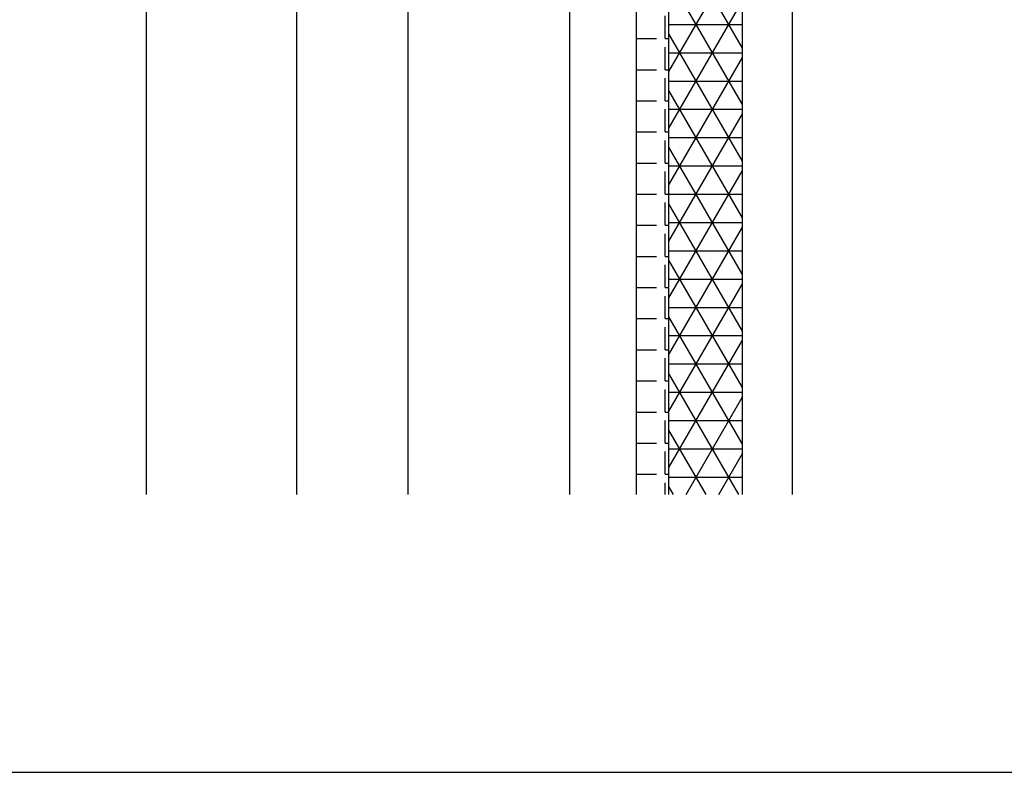
# Model space of a CAD drawing. Extents: x 0 to 594, y 0 to 420.
# Drawn here: x 203 to 291, y 0 to 68 of the extents above; entities that cross this region are included whole.
import ezdxf

# ---------------------------------------------------------------- set-up
doc = ezdxf.new("R2010")
doc.units = 0
doc.header["$LTSCALE"] = 10
doc.header["$MEASUREMENT"] = 0
doc.linetypes.add('AUSGEZOGEN', pattern=[0])
doc.layers.get('0').update_dxf_attribs({"linetype": 'CONTINUOUS'})
doc.layers.get('DEFPOINTS').update_dxf_attribs({"linetype": 'CONTINUOUS'})
doc.layers.add('PV-23FA', color=15, linetype='CONTINUOUS')
doc.layers.add('VIDRIO', color=5, linetype='CONTINUOUS')

msp = doc.modelspace()

# ---------------------------------------------------------------- hatches: boundary and pattern name
at = {"layer": 'PV-23FA'}
h = msp.add_hatch(dxfattribs=at)
h.set_pattern_fill('ANGLE', color=256, scale=0.4)
h.set_pattern_definition([(0, (1325.3793, -227.4998), (0, 2.794), [2.032, -0.762]), (90, (1325.3793, -227.4998), (-2.794, 2e-16), [2.032, -0.762])])
h.paths.add_polyline_path([(261.21367, 165.72864), (258.30788, 165.72864), (258.30788, 24.94951), (261.21367, 24.94951), (261.21367, 74.23598), (259.68324, 74.23598), (259.68324, 104.03503), (261.21367, 104.03503)])

# ---------------------------------------------------------------- linework, layer by layer
at = {"color": 15}
for p, q in [((267.81367, 65.01757), (261.21367, 76.4491)), ((261.21367, 62.91131), (267.81367, 74.34284)), ((267.81367, 59.93757), (261.21367, 71.3691)), ((261.21367, 57.83131), (267.81367, 69.26284)), ((261.21367, 67.14021), (267.81367, 67.14021)), ((267.81367, 54.85757), (261.21367, 66.2891)), ((261.21367, 64.60021), (267.81367, 64.60021)), ((261.21367, 52.75131), (267.81367, 64.18284)), ((261.21367, 62.06021), (267.81367, 62.06021)), ((267.81367, 49.77757), (261.21367, 61.2091)), ((261.21367, 59.52021), (267.81367, 59.52021)), ((261.21367, 47.67131), (267.81367, 59.10284)), ((261.21367, 56.98021), (267.81367, 56.98021)), ((267.81367, 44.69757), (261.21367, 56.1291)), ((261.21367, 54.44021), (267.81367, 54.44021)), ((261.21367, 42.59131), (267.81367, 54.02284)), ((261.21367, 51.90021), (267.81367, 51.90021)), ((267.81367, 39.61757), (261.21367, 51.0491)), ((261.21367, 49.36021), (267.81367, 49.36021)), ((261.21367, 37.51131), (267.81367, 48.94284)), ((261.21367, 46.82021), (267.81367, 46.82021)), ((267.81367, 34.53757), (261.21367, 45.9691)), ((261.21367, 44.28021), (267.81367, 44.28021)), ((261.21367, 32.43131), (267.81367, 43.86284)), ((261.21367, 41.74021), (267.81367, 41.74021)), ((267.81367, 29.45757), (261.21367, 40.8891)), ((261.21367, 39.20021), (267.81367, 39.20021)), ((261.21367, 27.35131), (267.81367, 38.78284)), ((261.21367, 36.66021), (267.81367, 36.66021)), ((267.48346, 24.94951), (261.21367, 35.8091)), ((261.21367, 34.12021), (267.81367, 34.12021)), ((262.75993, 24.94951), (267.81367, 33.70284)), ((261.21367, 31.58021), (267.81367, 31.58021)), ((264.55052, 24.94951), (261.21367, 30.7291)), ((261.21367, 29.04021), (267.81367, 29.04021)), ((265.69287, 24.94951), (267.81367, 28.62284)), ((261.21367, 26.50021), (267.81367, 26.50021)), ((261.61758, 24.94951), (261.21367, 25.6491))]:
    msp.add_line(p, q, dxfattribs=at)
at = {"layer": 'DEFPOINTS', "linetype": 'AUSGEZOGEN'}
msp.add_lwpolyline([(594, 0), (594, 420), (0, 420), (0, 0)], close=True, dxfattribs=at)
at = {"layer": 'VIDRIO', "linetype": 'Continuous'}
for p, q in [((237.81367, 24.94951), (237.81367, 165.72854)), ((252.31367, 24.94951), (252.31367, 165.72855)), ((258.30788, 24.94951), (258.30788, 165.72864)), ((261.21367, 24.94951), (261.21367, 165.72864)), ((267.81367, 24.94951), (267.81367, 165.72864)), ((272.31367, 24.94951), (272.31367, 113.06038)), ((214.31367, 24.94951), (214.31367, 99.61194)), ((227.81367, 24.94951), (227.81367, 99.14051))]:
    msp.add_line(p, q, dxfattribs=at)

doc.saveas('drawing.dxf')
